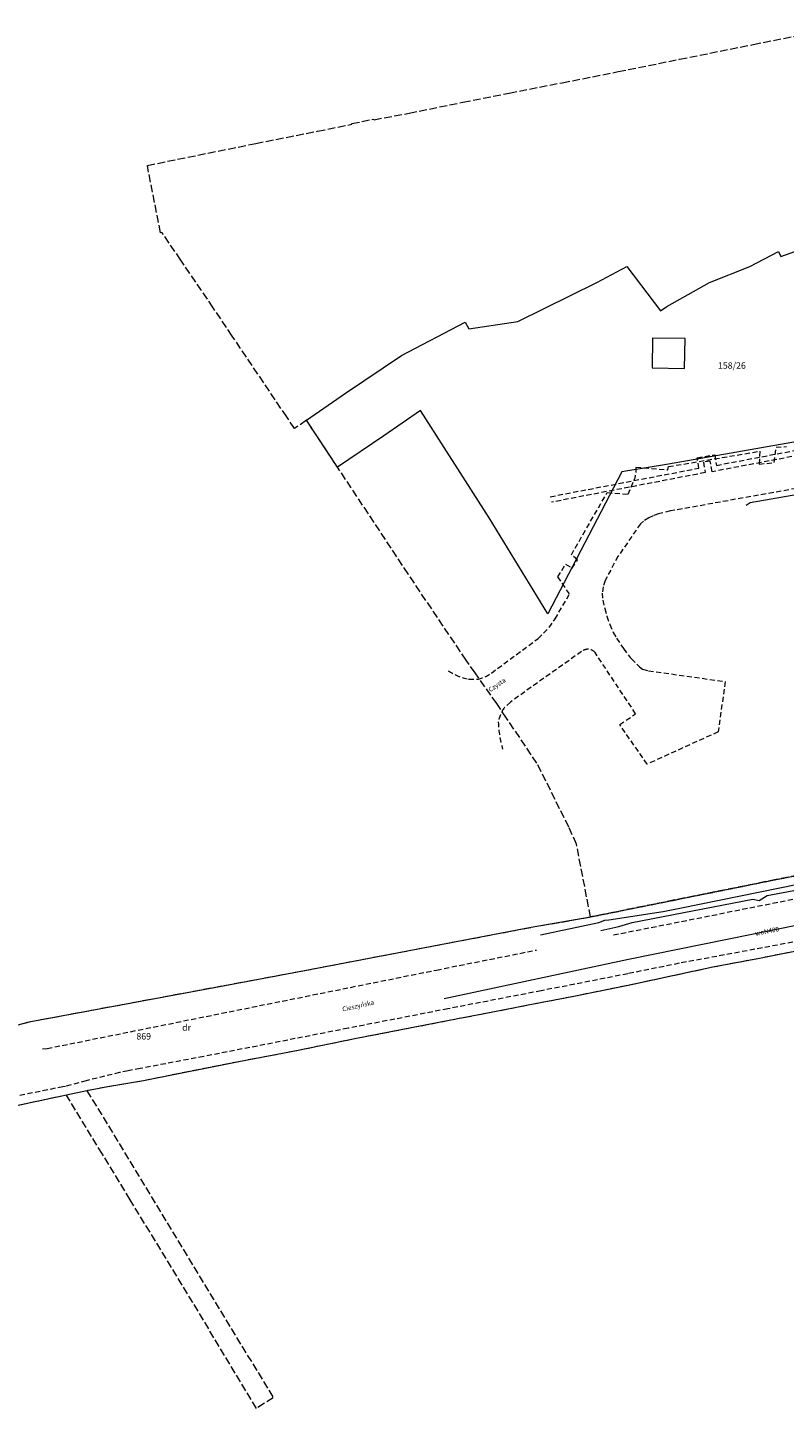
# Model space of a CAD drawing. Extents: x 6574155 to 6574964, y 5520490 to 5521003.
# Drawn here: x 6574527 to 6574674, y 5520690 to 5520958 of the extents above; entities that cross this region are included whole.
import ezdxf
from ezdxf.enums import TextEntityAlignment as Align

# ---------------------------------------------------------------- set-up
doc = ezdxf.new("R2010")
doc.units = 0
doc.linetypes.add('PRZER2-1', pattern=[3, 2, -1])
doc.linetypes.add('PRZER3-1', pattern=[4, 3, -1])
for name, color, linetype, lineweight in [('GESDZI', 7, 'CONTINUOUS', 18), ('GESDZI_O', 7, 'CONTINUOUS', 0), ('GSLOUL_O', 7, 'CONTINUOUS', 0), ('GSSKOA', 7, 'PRZER2-1', 18)]:
    doc.layers.add(name, color=color, linetype=linetype, lineweight=lineweight)
for name, color, linetype, lineweight, true_color in [('GESKLU', 3, 'PRZER3-1', 18, 0x00ff00), ('GESKLU_O', 3, 'CONTINUOUS', 0, 0x00ff00), ('GULCNO', 6, 'CONTINUOUS', 18, 0xff00ff), ('GULENO', 240, 'CONTINUOUS', 18, 0xff003f), ('GULTMO', 40, 'CONTINUOUS', 18, 0xffbf00), ('GULWOO', 5, 'CONTINUOUS', 18, 0x0000ff), ('GULWOO_O', 5, 'CONTINUOUS', 0, 0x0000ff)]:
    doc.layers.add(name, color=color, linetype=linetype, lineweight=lineweight, true_color=true_color)
doc.styles.add('GEO-INFO', font='Arial Italic.ttf')

msp = doc.modelspace()

# ---------------------------------------------------------------- linework, layer by layer
at = {"layer": 'GESDZI', "linetype": 'Continuous', "lineweight": 18, "elevation": 10.12}
for points in [[(6574679.31, 5520878.56), (6574660.17, 5520875.18), (6574651.69, 5520873.68), (6574642.59, 5520872.22), (6574628.26, 5520844.68), (6574616.86, 5520863.28), (6574603.54, 5520884.12), (6574596.41, 5520879.23), (6574587.46, 5520873.12), (6574581.42, 5520882.21), (6574589.03, 5520887.47), (6574599.9, 5520894.8), (6574612.19, 5520901.24), (6574612.93, 5520899.94), (6574622.45, 5520901.41), (6574637.74, 5520908.94), (6574643.57, 5520912.04), (6574650.09, 5520903.48), (6574651.33, 5520904.33), (6574659.6, 5520908.97), (6574667.44, 5520912.07), (6574673.03, 5520914.97), (6574673.49, 5520914.03), (6574684.3, 5520917.88)], [(6574524.02, 5520764.46), (6574527.93, 5520765.51), (6574545.74, 5520768.83), (6574563.5, 5520772.14), (6574580.71, 5520775.36), (6574599.36, 5520778.91), (6574605.78, 5520780.14), (6574625.02, 5520783.8), (6574636.55, 5520785.81), (6574658.79, 5520790.29), (6574660.65, 5520790.66), (6574672.54, 5520793.06), (6574682.86, 5520795.11)], [(6574679.75, 5520779.84), (6574669.01, 5520777.71), (6574660.24, 5520776.04), (6574643.84, 5520772.53), (6574633.61, 5520770.44), (6574633.3, 5520770.38), (6574624.46, 5520768.67), (6574617.28, 5520767.27), (6574609.1, 5520765.69), (6574590.8, 5520762.14), (6574579.48, 5520759.82), (6574568.62, 5520757.77), (6574549.84, 5520754.03), (6574542.87, 5520752.82), (6574538.85, 5520752.08), (6574534.87, 5520751.23), (6574519.93, 5520748.02)]]:
    msp.add_lwpolyline(points, dxfattribs=at)
msp.add_lwpolyline([(6574648.58, 5520898.17), (6574648.5, 5520892.43), (6574654.76, 5520892.25), (6574654.87, 5520898.09)], close=True, dxfattribs=at)
at = {"layer": 'GESKLU', "linetype": 'PRZER3-1', "lineweight": 18, "ltscale": 0.5, "elevation": 10.12}
for points in [[(6574682.86, 5520795.11), (6574672.54, 5520793.06), (6574660.65, 5520790.66), (6574658.79, 5520790.29), (6574636.55, 5520785.81), (6574633.82, 5520799.91), (6574632.34, 5520803.25), (6574626.15, 5520815.65), (6574620.26, 5520824.4), (6574618.35, 5520827.23), (6574614.14, 5520833.2), (6574612.43, 5520835.64), (6574601.15, 5520852.39), (6574587.46, 5520873.12), (6574581.42, 5520882.21), (6574579.11, 5520880.61), (6574577.6, 5520882.87), (6574567.03, 5520898.57), (6574563.33, 5520904.07), (6574557.04, 5520913.32), (6574553.39, 5520918.68), (6574553.13, 5520918.63), (6574550.56, 5520931.69), (6574571.59, 5520935.95), (6574583.6, 5520938.32), (6574590.23, 5520939.67), (6574590.22, 5520939.81), (6574594.51, 5520940.69), (6574594.54, 5520940.55), (6574601.36, 5520941.84), (6574611.78, 5520943.95), (6574620.77, 5520945.73), (6574631.05, 5520947.75), (6574641.91, 5520949.89), (6574653.83, 5520952.29), (6574668.1, 5520955.16), (6574684.36, 5520958.44)], [(6574524.02, 5520764.46), (6574527.93, 5520765.51), (6574545.74, 5520768.83), (6574563.5, 5520772.14), (6574580.71, 5520775.36), (6574599.36, 5520778.91), (6574605.78, 5520780.14), (6574625.02, 5520783.8), (6574636.55, 5520785.81), (6574658.79, 5520790.29), (6574660.65, 5520790.66), (6574672.54, 5520793.06), (6574682.86, 5520795.11)], [(6574679.75, 5520779.84), (6574669.01, 5520777.71), (6574660.24, 5520776.04), (6574643.84, 5520772.53), (6574633.61, 5520770.44), (6574633.3, 5520770.38), (6574624.46, 5520768.67), (6574617.28, 5520767.27), (6574609.1, 5520765.69), (6574590.8, 5520762.14), (6574579.48, 5520759.82), (6574568.62, 5520757.77), (6574549.84, 5520754.03), (6574542.87, 5520752.82), (6574538.85, 5520752.08), (6574574.98, 5520692.49), (6574571.72, 5520690.42), (6574559.4, 5520710.95), (6574547.23, 5520730.93), (6574541.83, 5520739.79), (6574534.87, 5520751.23), (6574519.93, 5520748.02)]]:
    msp.add_lwpolyline(points, dxfattribs=at)
at = {"layer": 'GSSKOA', "linetype": 'PRZER2-1', "lineweight": 18, "ltscale": 0.5, "elevation": 10.24}
for points in [[(6574608.95, 5520833.61, 0.102039), (6574612.89, 5520831.95), (6574614.66, 5520831.94, 0.101033), (6574617.3, 5520833.16), (6574626.38, 5520839.84), (6574628.52, 5520842.01), (6574629.67, 5520843.67), (6574632.46, 5520848.5), (6574630.22, 5520851.8), (6574631.71, 5520854.28), (6574632.99, 5520853.54), (6574634, 5520855.13), (6574632.83, 5520856.11), (6574639.75, 5520868.17), (6574643.82, 5520867.89), (6574645.02, 5520870.62, 0.12147), (6574645.35, 5520873.12), (6574651.51, 5520872.59), (6574651.68, 5520873.23), (6574669.39, 5520876.21), (6574669.25, 5520873.69), (6574672.19, 5520874.02), (6574672.55, 5520877), (6574674.57, 5520877.12)], [(6574685.36, 5520870.58), (6574652.06, 5520864.61), (6574649.73, 5520864.06), (6574648.71, 5520863.68), (6574647.83, 5520863.28), (6574646.84, 5520862.65), (6574646.23, 5520862.15), (6574641.86, 5520855.79), (6574639.37, 5520851.12), (6574638.99, 5520849.91), (6574638.82, 5520848.69), (6574638.9, 5520847.32), (6574639.29, 5520845.67), (6574639.73, 5520844.17), (6574640.28, 5520842.59), (6574640.95, 5520841.03), (6574641.57, 5520839.9), (6574642.93, 5520837.89), (6574644.24, 5520836.2), (6574644.48, 5520835.93), (6574646.01, 5520834.38), (6574646.63, 5520833.93), (6574647.8, 5520833.61), (6574662.68, 5520831.5), (6574661.28, 5520821.72), (6574647.54, 5520815.49), (6574642.21, 5520823.14), (6574645.29, 5520825.26), (6574637.42, 5520837.12, 0.216221), (6574636.07, 5520837.79, 0.146726), (6574634.81, 5520837.35), (6574621, 5520827.53), (6574619.8, 5520826.4, 0.108294), (6574618.64, 5520823.62, 0.061756), (6574619.49, 5520818.38)], [(6574679.03, 5520779.72, 0.339073), (6574677.25, 5520781.18), (6574653.74, 5520776.81), (6574643.77, 5520774.79), (6574626.97, 5520771.48), (6574608.86, 5520767.98), (6574589.49, 5520764.2), (6574579.27, 5520762.19), (6574561.49, 5520758.73), (6574549.18, 5520756.39), (6574546.81, 5520755.94), (6574545.19, 5520755.61), (6574538.69, 5520754.01), (6574534.7, 5520752.9), (6574534.17, 5520752.84), (6574500.2, 5520746.02)]]:
    msp.add_lwpolyline(points, format="xyb", dxfattribs=at)
for points in [[(6574640.98, 5520782.31), (6574726.55, 5520799.37)], [(6574530.21, 5520760.24), (6574531.12, 5520760.28), (6574564.98, 5520767.11), (6574606.67, 5520775.51), (6574626.06, 5520779.39)]]:
    msp.add_lwpolyline(points, dxfattribs=at)
at = {"layer": 'GULCNO', "linetype": 'PRZER2-1', "lineweight": 18, "ltscale": 0.5, "elevation": 10.2}
for points in [[(6574628.74, 5520867.39), (6574657.58, 5520872.93), (6574657.21, 5520874.92), (6574660.63, 5520875.52), (6574660.96, 5520873.47), (6574693.03, 5520879.55), (6574716.56, 5520881.11), (6574716.54, 5520883.3), (6574720.21, 5520883.31), (6574720.22, 5520881.24), (6574726.79, 5520881.65), (6574755.96, 5520884.87), (6574759.31, 5520878.37), (6574768.22, 5520882.51)], [(6574767.8, 5520881.15), (6574758.83, 5520877), (6574755.34, 5520883.74), (6574726.98, 5520880.63), (6574719.41, 5520880.12), (6574719.26, 5520882.24), (6574717.64, 5520882.13), (6574717.66, 5520880.06), (6574693.3, 5520878.5), (6574660.12, 5520872.23), (6574659.78, 5520874.3), (6574658.44, 5520874.1), (6574658.8, 5520872.06), (6574628.94, 5520866.31)]]:
    msp.add_lwpolyline(points, dxfattribs=at)
at = {"layer": 'GULENO', "linetype": 'Continuous', "lineweight": 18, "elevation": 10.2}
msp.add_lwpolyline([(6574638.52, 5520783.17), (6574642.03, 5520783.95), (6574644.59, 5520784.73), (6574668.04, 5520789.24), (6574669.25, 5520789.01), (6574670.82, 5520789.97), (6574697.4, 5520794.98), (6574699.13, 5520794.91), (6574701.39, 5520796.21), (6574735.22, 5520802.78), (6574737.39, 5520802.67), (6574738.79, 5520803.85), (6574767.3, 5520808.74), (6574768.54, 5520808.43), (6574770.03, 5520809.38), (6574798.24, 5520814.65), (6574799.07, 5520815.45), (6574819.54, 5520819.35), (6574820.18, 5520822.03)], dxfattribs=at)
at = {"layer": 'GULTMO', "linetype": 'Continuous', "lineweight": 18, "elevation": 10.2}
msp.add_lwpolyline([(6574626.86, 5520782.36), (6574638.13, 5520784.75), (6574639.29, 5520785.18), (6574640.06, 5520785.28), (6574650.62, 5520786.88), (6574653.85, 5520787.53), (6574677.06, 5520792.21), (6574687.42, 5520794.38)], dxfattribs=at)
at = {"layer": 'GULWOO', "linetype": 'Continuous', "lineweight": 18, "elevation": 10.2}
for points in [[(6574666.72, 5520865.76), (6574667.5, 5520866.23), (6574693.42, 5520870.79), (6574714.01, 5520873.72), (6574734.58, 5520876.79), (6574737.8, 5520877.39), (6574739.45, 5520877.64), (6574760.97, 5520880.89), (6574761.08, 5520880.32)], [(6574837.93, 5520815.09), (6574810.41, 5520809.42), (6574771.47, 5520801.4), (6574747.86, 5520796.65), (6574704.54, 5520787.99), (6574701.01, 5520789.13), (6574643.9, 5520777.54), (6574608.17, 5520769.92)]]:
    msp.add_lwpolyline(points, dxfattribs=at)

# ---------------------------------------------------------------- texts
at = {"layer": 'GESDZI_O', "linetype": 'Continuous', "lineweight": 0, "style": 'GEO-INFO'}
for s, p in [('158/26', (6574663.97, 5520892.84, 10.8)), ('869', (6574549.86, 5520762.64, 10.8))]:
    msp.add_text(s, height=1.25, dxfattribs=at).set_placement(p, align=Align.MIDDLE_CENTER)
at = {"layer": 'GESKLU_O', "linetype": 'Continuous', "lineweight": 0, "style": 'GEO-INFO'}
msp.add_text('dr', height=1.25, dxfattribs=at).set_placement((6574558.17, 5520764.35, 10.8), align=Align.MIDDLE_CENTER)
at = {"layer": 'GSLOUL_O', "linetype": 'Continuous', "lineweight": 0, "style": 'GEO-INFO'}
for s, rotation, p in [('Czysta', 34.9042, (6574618.66, 5520830.48, 10.8)), ('Cieszyńska', 12.846, (6574591.57, 5520768.14, 10.8))]:
    msp.add_text(s, height=0.9, rotation=rotation, dxfattribs=at).set_placement(p, align=Align.CENTER)
at = {"layer": 'GULWOO_O', "linetype": 'Continuous', "lineweight": 0, "style": 'GEO-INFO'}
msp.add_text('woN400', height=0.9, rotation=11.4719, dxfattribs=at).set_placement((6574670.79, 5520783.04, 10.8), align=Align.MIDDLE_CENTER)

doc.saveas('drawing.dxf')
